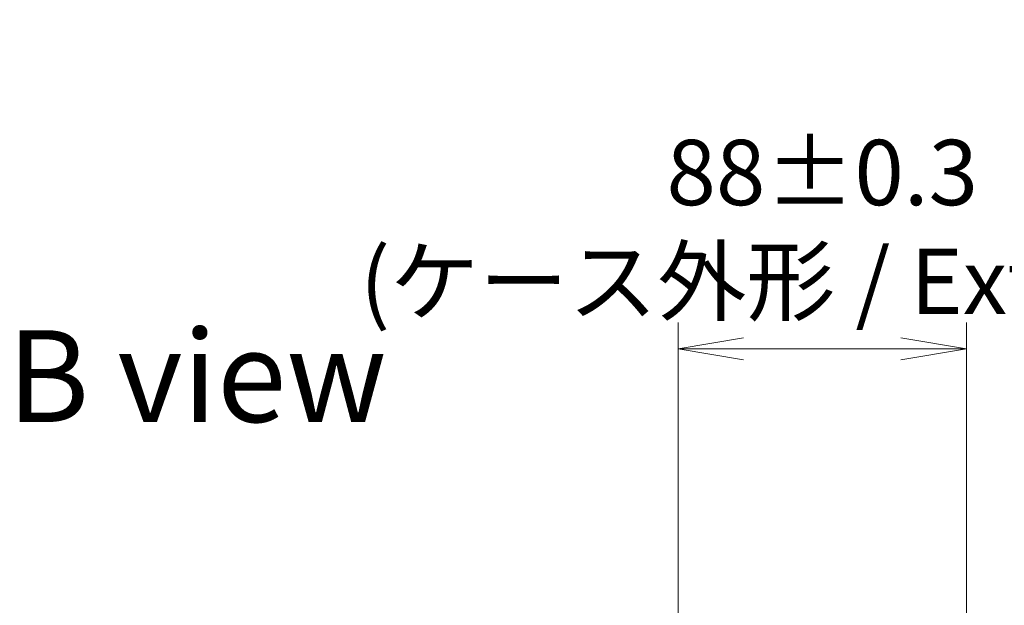
# Model space of a CAD drawing. Units: millimetres. Extents: x 0 to 12963, y 0 to 2248.
# Drawn here: x 5125 to 5425, y 1344 to 1522 of the extents above; entities that cross this region are included whole.
import ezdxf

# ---------------------------------------------------------------- set-up
doc = ezdxf.new("R2010")
doc.units = ezdxf.units.MM
for name, color, linetype, lineweight in [('Dimension (ISO)', 7, 'Continuous', 18), ('Dimension (ISO) @ 1', 7, 'Continuous', 18), ('Symbol (ISO)', 7, 'Continuous', 18)]:
    doc.layers.add(name, color=color, linetype=linetype, lineweight=lineweight)
doc.styles.add('Note Text (TK)', font='MS PGothic.ttf')
doc.dimstyles.new('Default - Method 1b (TK)', dxfattribs={"dimscale": 6.5, "dimtxt": 2.5, "dimasz": 2.5, "dimexe": 1, "dimexo": 1.5, "dimgap": 1, "dimtad": 1, "dimtoh": 1, "dimrnd": 1e-08, "dimdsep": 46, "dimtxsty": 'Note Text (TK)', "dimblk": 'OPEN', "dimcen": 0.09, "dimdle": 5, "dimclrd": 100, "dimclre": 100, "dimclrt": 7, "dimadec": 1, "dimazin": 1, "dimtfac": 1, "dimtmove": 0, "dimatfit": 3, "dimldrblk": 'OPEN', "dimfxl": 1, "dimtolj": 1, "dimlwd": -1, "dimlwe": -1, "dimarcsym": 0})

# ---------------------------------------------------------------- blocks, each defined once
blk = doc.blocks.new('_Open')
at = {"color": 0, "linetype": 'ByBlock', "lineweight": -2}
for p, q in [((-1, 0.167), (0, 0)), ((-1, -0.167), (0, 0)), ((0, 0), (-1, 0))]:
    blk.add_line(p, q, dxfattribs=at)
blk = doc.blocks.new('*D48')
at = {"layer": 'Defpoints', "color": 0}
for p in [(5413.83, 1421.93), (5325.83, 1321.4), (5413.83, 1321.4)]:
    blk.add_point(p, dxfattribs=at)
at = {"layer": 'Dimension (ISO)', "color": 100}
for p, q in [((5325.83, 1333.4), (5325.83, 1429.93)), ((5413.83, 1333.4), (5413.83, 1429.93)), ((5345.83, 1421.93), (5393.83, 1421.93))]:
    blk.add_line(p, q, dxfattribs=at)
at = {"layer": 'Dimension (ISO)', "color": 100, "xscale": 20, "yscale": 20, "zscale": 20, "rotation": 180}
blk.add_blockref('_Open', (5325.83, 1421.93), dxfattribs=at)
at = {"layer": 'Dimension (ISO)', "color": 100, "xscale": 20, "yscale": 20, "zscale": 20}
blk.add_blockref('_Open', (5413.83, 1421.93), dxfattribs=at)
at = {"layer": 'Dimension (ISO)', "color": 7, "insert": (5369.83, 1459.11), "char_height": 20, "attachment_point": 5, "style": 'Note Text (TK)'}
blk.add_mtext('\\A1;\\fMS PGothic|b0|i0;{\\H19.9200;88±0.3 \\P}\\fMS PGothic|b0|i0;{\\H19.9200;(ケース外形 / External)}', dxfattribs=at)

msp = doc.modelspace()

# ---------------------------------------------------------------- texts
at = {"layer": 'Symbol (ISO)', "color": 7, "insert": (5121.0849, 1413.6003), "char_height": 28, "attachment_point": 4, "line_spacing_factor": 1.5, "style": 'Note Text (TK)'}
msp.add_mtext('\\fMS PGothic|b0|i0;{\\H28.0000;B view}', dxfattribs=at)

# ---------------------------------------------------------------- dimensions: what is measured, and where the dimension line sits
at = {"layer": 'Dimension (ISO) @ 1', "color": 100}
dim = msp.add_linear_dim(base=(5413.83, 1421.9329), p1=(5325.83, 1321.3995), p2=(5413.83, 1321.3995), angle=180, text='\\fMS PGothic|b0|i0;{\\H19.9200;<> \\P}\\fMS PGothic|b0|i0;{\\H19.9200;(ケース外形 / External)}', dimstyle='Default - Method 1b (TK)', override={"dimscale": 1, "dimtxt": 20, "dimasz": 20, "dimexe": 8, "dimexo": 12, "dimgap": 8, "dimdec": 2, "dimcen": 0.72, "dimtol": 1, "dimlim": 0, "dimtp": 0.3, "dimtm": 0.3, "dimtdec": 2, "dimtix": 0, "dimtofl": 0, "dimtmove": 0, "dimatfit": 1}, dxfattribs=at)
dim.commit()
dim.dimension.update_dxf_attribs({"geometry": '*D48', "text_midpoint": (5369.83, 1421.9329), "dimtype": 128})

doc.saveas('drawing.dxf')
